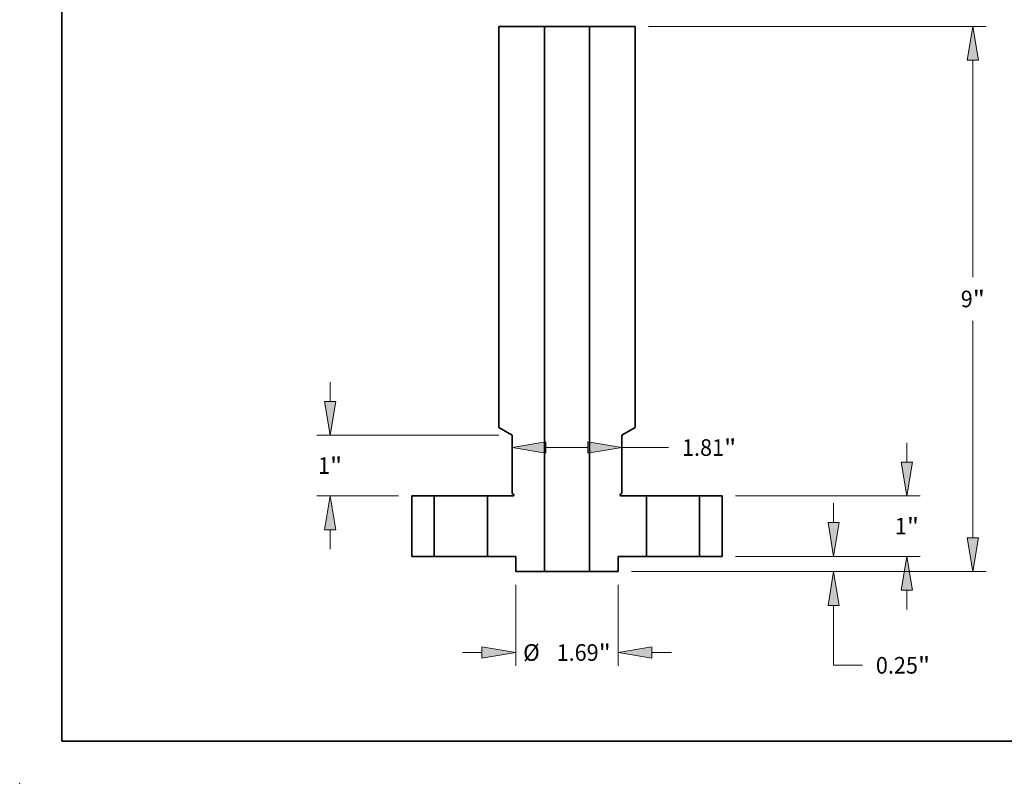
# Model space of a CAD drawing. Extents: x 0 to 10.8, y 0 to 8.3.
# Drawn here: x 0 to 5.8, y 0 to 4.5 of the extents above; entities that cross this region are included whole.
import ezdxf
from ezdxf.enums import TextEntityAlignment as Align

# ---------------------------------------------------------------- set-up
doc = ezdxf.new("R2010")
doc.units = 0
doc.header["$MEASUREMENT"] = 0
doc.layers.get('0').update_dxf_attribs({"lineweight": 13})
doc.layers.add('1', color=7, linetype='Continuous', lineweight=13)
doc.styles.get("Standard").update_dxf_attribs({"font": 'isocp.shx'})

# ---------------------------------------------------------------- blocks, each defined once
blk = doc.blocks.new('BLOCK15')
at = {"color": 7, "lineweight": 13, "ltscale": 0.008015}
for p, q in [((5.611, 1.558), (5.611, 1.878)), ((5.611, -0.878), (5.611, -0.558))]:
    blk.add_line(p, q, dxfattribs=at)
at = {"color": 7, "lineweight": 13, "ltscale": 0.03937}
for p, q in [((2.78, 1), (5.831, 1)), ((2.78, 0), (5.831, 0))]:
    blk.add_line(p, q, dxfattribs=at)
for points in [[(5.518, 1.558), (5.611, 1), (5.704, 1.558)], [(5.704, -0.558), (5.611, 0), (5.518, -0.558)]]:
    blk.add_lwpolyline(points, close=True, dxfattribs=at)
for points in [[(5.518, 1.558), (5.611, 1), (5.518, 1.558), (5.704, 1.558)], [(5.704, -0.558), (5.611, 0), (5.704, -0.558), (5.518, -0.558)]]:
    blk.add_solid(points, dxfattribs=at)
for s, p, p2 in [('"', (5.61, 0.363), (5.811, 0.363)), ('1', (5.412, 0.363), (5.61, 0.363))]:
    blk.add_text(s, height=0.274, dxfattribs=at).set_placement(p, p2, align=Align.FIT)
blk = doc.blocks.new('BLOCK16')
at = {"color": 7, "lineweight": 13, "ltscale": 0.03937}
for p, q in [((1.345, 8.75), (6.919, 8.75)), ((6.699, 4.61), (6.699, 8.192)), ((6.699, 0.308), (6.699, 3.89)), ((1.065, -0.25), (6.919, -0.25))]:
    blk.add_line(p, q, dxfattribs=at)
for points in [[(6.792, 8.192), (6.699, 8.75), (6.607, 8.192)], [(6.607, 0.308), (6.699, -0.25), (6.792, 0.308)]]:
    blk.add_lwpolyline(points, close=True, dxfattribs=at)
for points in [[(6.792, 8.192), (6.699, 8.75), (6.792, 8.192), (6.607, 8.192)], [(6.607, 0.308), (6.699, -0.25), (6.607, 0.308), (6.792, 0.308)]]:
    blk.add_solid(points, dxfattribs=at)
for s, p, p2 in [('9', (6.5, 4.113), (6.698, 4.113)), ('"', (6.698, 4.113), (6.899, 4.113))]:
    blk.add_text(s, height=0.274, dxfattribs=at).set_placement(p, p2, align=Align.FIT)
blk = doc.blocks.new('BLOCK17')
at = {"color": 7, "lineweight": 13, "ltscale": 0.008015}
blk.add_line((4.402, 0.558), (4.402, 0.878), dxfattribs=at)
at = {"color": 7, "lineweight": 13, "ltscale": 0.03937}
for p, q in [((2.78, 0), (4.622, 0)), ((1.065, -0.25), (4.622, -0.25)), ((4.402, -1.797), (4.402, -0.808))]:
    blk.add_line(p, q, dxfattribs=at)
at = {"color": 7, "lineweight": 13, "ltscale": 0.011852}
blk.add_line((4.402, -1.797), (4.876, -1.797), dxfattribs=at)
at = {"color": 7, "lineweight": 13, "ltscale": 0.03937}
for points in [[(4.309, 0.558), (4.402, 0), (4.495, 0.558)], [(4.495, -0.808), (4.402, -0.25), (4.309, -0.808)]]:
    blk.add_lwpolyline(points, close=True, dxfattribs=at)
for points in [[(4.309, 0.558), (4.402, 0), (4.309, 0.558), (4.495, 0.558)], [(4.495, -0.808), (4.402, -0.25), (4.495, -0.808), (4.309, -0.808)]]:
    blk.add_solid(points, dxfattribs=at)
for s, height, p, p2 in [('0.25', 0.2745, (5.099, -1.934), (5.793, -1.934)), ('"', 0.274, (5.793, -1.934), (5.995, -1.934))]:
    blk.add_text(s, height=height, dxfattribs=at).set_placement(p, p2, align=Align.FIT)
blk = doc.blocks.new('BLOCK19')
at = {"color": 7, "lineweight": 13, "ltscale": 0.017364}
blk.add_line((-0.347, 1.797), (0.347, 1.797), dxfattribs=at)
at = {"color": 7, "lineweight": 13, "ltscale": 0.019275}
blk.add_line((0.905, 1.797), (1.676, 1.797), dxfattribs=at)
at = {"color": 7, "lineweight": 13, "ltscale": 0.03937}
for points in [[(-0.347, 1.89), (-0.905, 1.797), (-0.347, 1.705)], [(0.347, 1.705), (0.905, 1.797), (0.347, 1.89)]]:
    blk.add_lwpolyline(points, close=True, dxfattribs=at)
for points in [[(-0.347, 1.89), (-0.905, 1.797), (-0.347, 1.89), (-0.347, 1.705)], [(0.347, 1.705), (0.905, 1.797), (0.347, 1.705), (0.347, 1.89)]]:
    blk.add_solid(points, dxfattribs=at)
for s, height, p, p2 in [('1.81', 0.2745, (1.899, 1.66), (2.593, 1.66)), ('"', 0.274, (2.593, 1.66), (2.794, 1.66))]:
    blk.add_text(s, height=height, dxfattribs=at).set_placement(p, p2, align=Align.FIT)
blk = doc.blocks.new('BLOCK20')
at = {"color": 7, "lineweight": 13, "ltscale": 0.03937}
for p, q in [((-0.845, -0.47), (-0.845, -1.805)), ((0.845, -0.47), (0.845, -1.805))]:
    blk.add_line(p, q, dxfattribs=at)
at = {"color": 7, "lineweight": 13, "ltscale": 0.008015}
for p, q in [((-1.723, -1.586), (-1.403, -1.586)), ((1.403, -1.586), (1.723, -1.586))]:
    blk.add_line(p, q, dxfattribs=at)
at = {"color": 7, "lineweight": 13, "ltscale": 0.03937}
for points in [[(-1.403, -1.679), (-0.845, -1.586), (-1.403, -1.493)], [(1.403, -1.493), (0.845, -1.586), (1.403, -1.679)]]:
    blk.add_lwpolyline(points, close=True, dxfattribs=at)
for points in [[(-1.403, -1.679), (-0.845, -1.586), (-1.403, -1.679), (-1.403, -1.493)], [(1.403, -1.493), (0.845, -1.586), (1.403, -1.493), (1.403, -1.679)]]:
    blk.add_solid(points, dxfattribs=at)
for s, height, p, p2 in [('%%c', 0.2745, (-0.724, -1.723), (-0.45, -1.723)), ('1.69', 0.2745, (-0.171, -1.723), (0.523, -1.723)), ('"', 0.274, (0.523, -1.723), (0.724, -1.723))]:
    blk.add_text(s, height=height, dxfattribs=at).set_placement(p, p2, align=Align.FIT)
blk = doc.blocks.new('BLOCK21')
at = {"color": 7, "lineweight": 13, "ltscale": 0.008015}
for p, q in [((-3.91, 2.558), (-3.91, 2.878)), ((-3.91, 0.122), (-3.91, 0.442))]:
    blk.add_line(p, q, dxfattribs=at)
at = {"color": 7, "lineweight": 13, "ltscale": 0.03937}
for p, q in [((-1.125, 2), (-4.13, 2)), ((-2.78, 1), (-4.13, 1))]:
    blk.add_line(p, q, dxfattribs=at)
for points in [[(-4.003, 2.558), (-3.91, 2), (-3.817, 2.558)], [(-3.817, 0.442), (-3.91, 1), (-4.003, 0.442)]]:
    blk.add_lwpolyline(points, close=True, dxfattribs=at)
for points in [[(-4.003, 2.558), (-3.91, 2), (-4.003, 2.558), (-3.817, 2.558)], [(-3.817, 0.442), (-3.91, 1), (-3.817, 0.442), (-4.003, 0.442)]]:
    blk.add_solid(points, dxfattribs=at)
for s, p, p2 in [('1', (-4.11, 1.363), (-3.912, 1.363)), ('"', (-3.912, 1.363), (-3.71, 1.363))]:
    blk.add_text(s, height=0.274, dxfattribs=at).set_placement(p, p2, align=Align.FIT)
blk = doc.blocks.new('BLOCK23')
at = {"color": 7, "lineweight": 5, "ltscale": 0.03937}
for p, q in [((-2.56, 0), (-2.56, 1)), ((-2.19, 1), (-2.19, 0))]:
    blk.add_line(p, q, dxfattribs=at)
at = {"color": 7, "lineweight": 5, "ltscale": 0.00925}
for p, q in [((-2.56, 1), (-2.19, 1)), ((-2.19, 0), (-2.56, 0))]:
    blk.add_line(p, q, dxfattribs=at)
blk = doc.blocks.new('BLOCK24')
at = {"color": 7, "lineweight": 5, "ltscale": 0.00925}
for p, q in [((2.19, 1), (2.56, 1)), ((2.56, 0), (2.19, 0))]:
    blk.add_line(p, q, dxfattribs=at)
at = {"color": 7, "lineweight": 5, "ltscale": 0.03937}
for p, q in [((2.19, 0), (2.19, 1)), ((2.56, 1), (2.56, 0))]:
    blk.add_line(p, q, dxfattribs=at)
blk = doc.blocks.new('BLOCK25')
at = {"color": 7, "lineweight": 5, "ltscale": 0.03937}
for p, q in [((0.37, -0.25), (0.37, 8.75)), ((1.125, 8.75), (1.125, 2.127)), ((0.905, 2), (0.905, 1.041)), ((1.31, 1), (1.31, 0))]:
    blk.add_line(p, q, dxfattribs=at)
at = {"color": 7, "lineweight": 5, "ltscale": 0.018875}
blk.add_line((0.37, 8.75), (1.125, 8.75), dxfattribs=at)
at = {"color": 7, "lineweight": 5, "ltscale": 0.006351}
blk.add_line((1.125, 2.127), (0.905, 2), dxfattribs=at)
at = {"color": 7, "lineweight": 5, "ltscale": 2.80437e-05}
for p, q in [((0.876, 1.019), (0.875, 1.018)), ((0.878, 1.007), (0.878, 1.006))]:
    blk.add_line(p, q, dxfattribs=at)
at = {"color": 7, "lineweight": 5, "ltscale": 2.8044e-05}
for p, q in [((0.875, 1.018), (0.875, 1.017)), ((0.875, 1.013), (0.875, 1.012)), ((0.878, 1.006), (0.879, 1.005))]:
    blk.add_line(p, q, dxfattribs=at)
at = {"color": 7, "lineweight": 5, "ltscale": 2.80432e-05}
for p, q in [((0.875, 1.017), (0.875, 1.016)), ((0.875, 1.014), (0.875, 1.013)), ((0.875, 1.012), (0.876, 1.011)), ((0.878, 1.023), (0.877, 1.023)), ((0.877, 1.007), (0.878, 1.007)), ((0.882, 1.003), (0.882, 1.002)), ((0.886, 1.001), (0.887, 1))]:
    blk.add_line(p, q, dxfattribs=at)
at = {"color": 7, "lineweight": 5, "ltscale": 2.80422e-05}
blk.add_line((0.875, 1.016), (0.875, 1.015), dxfattribs=at)
at = {"color": 7, "lineweight": 5, "ltscale": 2.80441e-05}
for p, q in [((0.875, 1.015), (0.875, 1.014)), ((0.889, 1), (0.89, 1))]:
    blk.add_line(p, q, dxfattribs=at)
at = {"color": 7, "lineweight": 5, "ltscale": 2.80434e-05}
for p, q in [((0.877, 1.023), (0.876, 1.022)), ((0.882, 1.002), (0.883, 1.001))]:
    blk.add_line(p, q, dxfattribs=at)
at = {"color": 7, "lineweight": 5, "ltscale": 2.80443e-05}
for p, q in [((0.876, 1.022), (0.876, 1.02)), ((0.876, 1.01), (0.876, 1.008))]:
    blk.add_line(p, q, dxfattribs=at)
at = {"color": 7, "lineweight": 5, "ltscale": 2.80433e-05}
blk.add_line((0.876, 1.02), (0.876, 1.019), dxfattribs=at)
at = {"color": 7, "lineweight": 5, "ltscale": 2.80439e-05}
for p, q in [((0.876, 1.011), (0.876, 1.01)), ((0.88, 1.026), (0.879, 1.025)), ((0.879, 1.005), (0.88, 1.004)), ((0.885, 1.001), (0.886, 1.001))]:
    blk.add_line(p, q, dxfattribs=at)
at = {"color": 7, "lineweight": 5, "ltscale": 2.80425e-05}
blk.add_line((0.876, 1.008), (0.877, 1.007), dxfattribs=at)
at = {"color": 7, "lineweight": 5, "ltscale": 2.80426e-05}
for p, q in [((0.879, 1.025), (0.878, 1.024)), ((0.878, 1.024), (0.878, 1.023)), ((0.881, 1.027), (0.88, 1.026)), ((0.88, 1.004), (0.881, 1.003)), ((0.882, 1.027), (0.881, 1.027)), ((0.881, 1.003), (0.882, 1.003))]:
    blk.add_line(p, q, dxfattribs=at)
at = {"color": 7, "lineweight": 5, "ltscale": 2.80448e-05}
blk.add_line((0.882, 1.028), (0.882, 1.027), dxfattribs=at)
at = {"color": 7, "lineweight": 5, "ltscale": 0.000649518}
blk.add_line((0.905, 1.041), (0.882, 1.028), dxfattribs=at)
at = {"color": 7, "lineweight": 5, "ltscale": 2.80435e-05}
blk.add_line((0.883, 1.001), (0.885, 1.001), dxfattribs=at)
at = {"color": 7, "lineweight": 5, "ltscale": 2.80444e-05}
blk.add_line((0.887, 1), (0.888, 1), dxfattribs=at)
at = {"color": 7, "lineweight": 5, "ltscale": 2.8043e-05}
blk.add_line((0.888, 1), (0.889, 1), dxfattribs=at)
at = {"color": 7, "lineweight": 5, "ltscale": 0.0105}
blk.add_line((0.89, 1), (1.31, 1), dxfattribs=at)
at = {"color": 7, "lineweight": 5, "ltscale": 0.011625}
blk.add_line((1.31, 0), (0.845, 0), dxfattribs=at)
at = {"color": 7, "lineweight": 5, "ltscale": 0.00625}
blk.add_line((0.845, 0), (0.845, -0.25), dxfattribs=at)
at = {"color": 7, "lineweight": 5, "ltscale": 0.011875}
blk.add_line((0.845, -0.25), (0.37, -0.25), dxfattribs=at)
blk = doc.blocks.new('BLOCK26')
at = {"color": 7, "lineweight": 5, "ltscale": 0.03937}
for p, q in [((-1.125, 2.127), (-1.125, 8.75)), ((-0.37, 8.75), (-0.37, -0.25)), ((-0.905, 1.041), (-0.905, 2)), ((-1.31, 0), (-1.31, 1))]:
    blk.add_line(p, q, dxfattribs=at)
at = {"color": 7, "lineweight": 5, "ltscale": 0.018875}
blk.add_line((-1.125, 8.75), (-0.37, 8.75), dxfattribs=at)
at = {"color": 7, "lineweight": 5, "ltscale": 0.006351}
blk.add_line((-0.905, 2), (-1.125, 2.127), dxfattribs=at)
at = {"color": 7, "lineweight": 5, "ltscale": 0.0105}
blk.add_line((-1.31, 1), (-0.89, 1), dxfattribs=at)
at = {"color": 7, "lineweight": 5, "ltscale": 0.000649518}
blk.add_line((-0.883, 1.028), (-0.905, 1.041), dxfattribs=at)
at = {"color": 7, "lineweight": 5, "ltscale": 2.80441e-05}
for p, q in [((-0.89, 1), (-0.889, 1)), ((-0.875, 1.014), (-0.875, 1.015))]:
    blk.add_line(p, q, dxfattribs=at)
at = {"color": 7, "lineweight": 5, "ltscale": 2.8043e-05}
blk.add_line((-0.889, 1), (-0.888, 1), dxfattribs=at)
at = {"color": 7, "lineweight": 5, "ltscale": 2.80444e-05}
blk.add_line((-0.888, 1), (-0.887, 1), dxfattribs=at)
at = {"color": 7, "lineweight": 5, "ltscale": 2.80432e-05}
for p, q in [((-0.887, 1), (-0.886, 1.001)), ((-0.883, 1.002), (-0.882, 1.003)), ((-0.877, 1.023), (-0.878, 1.023)), ((-0.878, 1.007), (-0.877, 1.007)), ((-0.876, 1.011), (-0.875, 1.012)), ((-0.875, 1.016), (-0.875, 1.017)), ((-0.875, 1.013), (-0.875, 1.014))]:
    blk.add_line(p, q, dxfattribs=at)
at = {"color": 7, "lineweight": 5, "ltscale": 2.80439e-05}
for p, q in [((-0.886, 1.001), (-0.885, 1.001)), ((-0.879, 1.025), (-0.88, 1.026)), ((-0.88, 1.004), (-0.879, 1.005)), ((-0.876, 1.01), (-0.876, 1.011))]:
    blk.add_line(p, q, dxfattribs=at)
at = {"color": 7, "lineweight": 5, "ltscale": 2.80435e-05}
blk.add_line((-0.885, 1.001), (-0.883, 1.001), dxfattribs=at)
at = {"color": 7, "lineweight": 5, "ltscale": 2.80448e-05}
blk.add_line((-0.882, 1.027), (-0.883, 1.028), dxfattribs=at)
at = {"color": 7, "lineweight": 5, "ltscale": 2.80434e-05}
for p, q in [((-0.883, 1.001), (-0.883, 1.002)), ((-0.876, 1.022), (-0.877, 1.023))]:
    blk.add_line(p, q, dxfattribs=at)
at = {"color": 7, "lineweight": 5, "ltscale": 2.80426e-05}
for p, q in [((-0.881, 1.027), (-0.882, 1.027)), ((-0.882, 1.003), (-0.881, 1.003)), ((-0.88, 1.026), (-0.881, 1.027)), ((-0.881, 1.003), (-0.88, 1.004)), ((-0.878, 1.024), (-0.879, 1.025)), ((-0.878, 1.023), (-0.878, 1.024))]:
    blk.add_line(p, q, dxfattribs=at)
at = {"color": 7, "lineweight": 5, "ltscale": 2.8044e-05}
for p, q in [((-0.879, 1.005), (-0.878, 1.006)), ((-0.875, 1.017), (-0.875, 1.018)), ((-0.875, 1.012), (-0.875, 1.013))]:
    blk.add_line(p, q, dxfattribs=at)
at = {"color": 7, "lineweight": 5, "ltscale": 2.80437e-05}
for p, q in [((-0.878, 1.006), (-0.878, 1.007)), ((-0.875, 1.018), (-0.876, 1.019))]:
    blk.add_line(p, q, dxfattribs=at)
at = {"color": 7, "lineweight": 5, "ltscale": 2.80425e-05}
blk.add_line((-0.877, 1.007), (-0.876, 1.008), dxfattribs=at)
at = {"color": 7, "lineweight": 5, "ltscale": 2.80443e-05}
for p, q in [((-0.876, 1.02), (-0.876, 1.022)), ((-0.876, 1.008), (-0.876, 1.01))]:
    blk.add_line(p, q, dxfattribs=at)
at = {"color": 7, "lineweight": 5, "ltscale": 2.80433e-05}
blk.add_line((-0.876, 1.019), (-0.876, 1.02), dxfattribs=at)
at = {"color": 7, "lineweight": 5, "ltscale": 2.80422e-05}
blk.add_line((-0.875, 1.015), (-0.875, 1.016), dxfattribs=at)
at = {"color": 7, "lineweight": 5, "ltscale": 0.011625}
blk.add_line((-0.845, 0), (-1.31, 0), dxfattribs=at)
at = {"color": 7, "lineweight": 5, "ltscale": 0.00625}
blk.add_line((-0.845, -0.25), (-0.845, 0), dxfattribs=at)
at = {"color": 7, "lineweight": 5, "ltscale": 0.011875}
blk.add_line((-0.37, -0.25), (-0.845, -0.25), dxfattribs=at)

msp = doc.modelspace()

# ---------------------------------------------------------------- linework, layer by layer
at = {"color": 7, "lineweight": 35, "ltscale": 0.006769}
for p, q in [((2.8361, 4.4805), (3.1069, 4.4805)), ((3.3722, 4.4805), (3.643, 4.4805))]:
    msp.add_line(p, q, dxfattribs=at)
at = {"color": 7, "lineweight": 35, "ltscale": 0.03937}
for p, q in [((2.8361, 4.4805), (2.8361, 2.1055)), ((3.1069, 4.4805), (3.1069, 1.2531)), ((3.3722, 4.4805), (3.3722, 1.2531)), ((3.643, 4.4805), (3.643, 2.1055))]:
    msp.add_line(p, q, dxfattribs=at)
at = {"color": 7, "lineweight": 35, "ltscale": 0.000406066}
for p, q in [((3.1069, 4.4805), (3.1231, 4.4805)), ((3.1069, 1.2531), (3.1231, 1.2531))]:
    msp.add_line(p, q, dxfattribs=at)
at = {"color": 7, "lineweight": 35, "ltscale": 0.006228}
for p, q in [((3.1231, 4.4805), (3.3722, 4.4805)), ((3.1231, 1.2531), (3.3722, 1.2531))]:
    msp.add_line(p, q, dxfattribs=at)
at = {"color": 7, "lineweight": 35, "ltscale": 0.002277}
for p, q in [((2.915, 2.06), (2.8361, 2.1055)), ((3.5641, 2.06), (3.643, 2.1055))]:
    msp.add_line(p, q, dxfattribs=at)
at = {"color": 7, "lineweight": 35, "ltscale": 0.008598}
for p, q in [((2.915, 2.06), (2.915, 1.7161)), ((3.5641, 2.06), (3.5641, 1.7161))]:
    msp.add_line(p, q, dxfattribs=at)
at = {"color": 7, "lineweight": 35, "ltscale": 0.008965}
for p, q in [((2.3215, 1.7014), (2.3215, 1.3428)), ((2.4542, 1.3428), (2.4542, 1.7014)), ((2.7698, 1.3428), (2.7698, 1.7014)), ((3.7093, 1.3428), (3.7093, 1.7014)), ((4.0249, 1.3428), (4.0249, 1.7014)), ((4.1576, 1.7014), (4.1576, 1.3428))]:
    msp.add_line(p, q, dxfattribs=at)
at = {"color": 7, "lineweight": 35, "ltscale": 0.003317}
for p, q in [((2.3215, 1.7014), (2.4542, 1.7014)), ((4.0249, 1.7014), (4.1576, 1.7014)), ((2.3215, 1.3428), (2.4542, 1.3428)), ((4.0249, 1.3428), (4.1576, 1.3428))]:
    msp.add_line(p, q, dxfattribs=at)
at = {"color": 7, "lineweight": 35, "ltscale": 0.007406}
for p, q in [((2.4542, 1.7014), (2.7505, 1.7014)), ((3.7093, 1.7014), (4.0056, 1.7014)), ((2.4542, 1.3428), (2.7505, 1.3428)), ((3.7093, 1.3428), (4.0056, 1.3428))]:
    msp.add_line(p, q, dxfattribs=at)
at = {"color": 7, "lineweight": 35, "ltscale": 0.000482889}
for p, q in [((2.7505, 1.7014), (2.7698, 1.7014)), ((4.0056, 1.7014), (4.0249, 1.7014)), ((2.7505, 1.3428), (2.7698, 1.3428)), ((4.0056, 1.3428), (4.0249, 1.3428))]:
    msp.add_line(p, q, dxfattribs=at)
at = {"color": 7, "lineweight": 35, "ltscale": 0.003765}
for p, q in [((2.7698, 1.7014), (2.9204, 1.7014)), ((3.5587, 1.7014), (3.7093, 1.7014))]:
    msp.add_line(p, q, dxfattribs=at)
at = {"color": 7, "lineweight": 35, "ltscale": 0.000232918}
for p, q in [((2.9231, 1.7114), (2.915, 1.7161)), ((3.556, 1.7114), (3.5641, 1.7161))]:
    msp.add_line(p, q, dxfattribs=at)
at = {"color": 7, "lineweight": 35, "ltscale": 0.004169}
for p, q in [((2.7698, 1.3428), (2.9365, 1.3428)), ((3.5426, 1.3428), (3.7093, 1.3428))]:
    msp.add_line(p, q, dxfattribs=at)
at = {"color": 7, "lineweight": 35, "ltscale": 0.002241}
for p, q in [((2.9365, 1.3428), (2.9365, 1.2531)), ((3.5426, 1.3428), (3.5426, 1.2531))]:
    msp.add_line(p, q, dxfattribs=at)
at = {"color": 7, "lineweight": 35, "ltscale": 0.004258}
for p, q in [((2.9365, 1.2531), (3.1069, 1.2531)), ((3.3722, 1.2531), (3.5426, 1.2531))]:
    msp.add_line(p, q, dxfattribs=at)
at = {"color": 7, "lineweight": 35, "ltscale": 0.03937}
for points in [[(2.9204, 1.7014, 0.767327), (2.9231, 1.7114)], [(3.556, 1.7114, 0.767327), (3.5587, 1.7014)]]:
    msp.add_lwpolyline(points, format="xyb", dxfattribs=at)
at = {"color": 7, "lineweight": 5, "ltscale": 0.03937}
msp.add_point((0, 0), dxfattribs=at)
at = {"layer": '1', "color": 7, "lineweight": 35, "ltscale": 0.03937}
for q in [(0.25, 8.25), (10.75, 0.25)]:
    msp.add_line((0.25, 0.25), q, dxfattribs=at)

# ---------------------------------------------------------------- block references
at = {"lineweight": 0, "xscale": 0.3586010000000001, "yscale": 0.3586010000000001, "zscale": 0.3586010000000001}
for name in ['BLOCK26', 'BLOCK25', 'BLOCK16', 'BLOCK21', 'BLOCK19', 'BLOCK15', 'BLOCK23', 'BLOCK24', 'BLOCK17', 'BLOCK20']:
    msp.add_blockref(name, (3.2395, 1.3428), dxfattribs=at)

doc.saveas('drawing.dxf')
